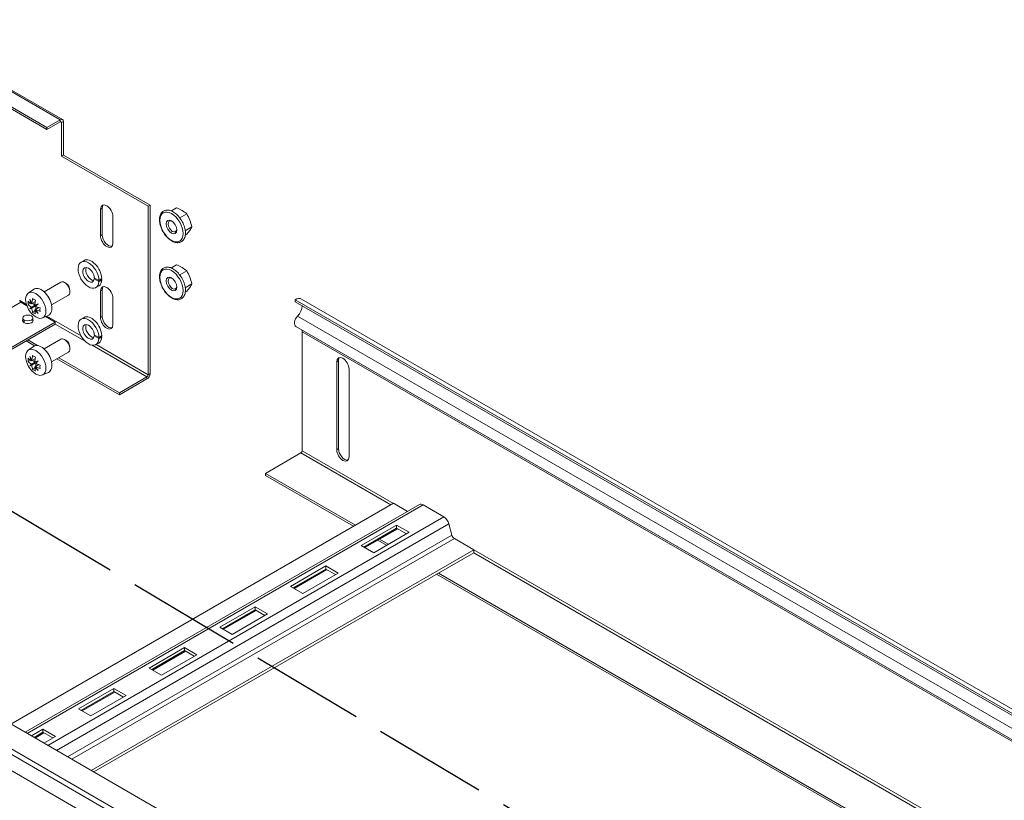
# Paper-space layout 'Угол Х-обр. лестн R-600' of a CAD drawing. Units: millimetres. Extents: x 31 to 407, y 6 to 283.
# Drawn here: x 230 to 282, y 136 to 176 of the extents above; entities that cross this region are included whole.
import ezdxf

# ---------------------------------------------------------------- set-up
doc = ezdxf.new("R2010")
doc.units = ezdxf.units.MM
doc.linetypes.add('AM_ISO02W050x2', pattern=[3.75, 3, -0.75])

# ---------------------------------------------------------------- blocks, each defined once
blk = doc.blocks.new('A$C33F143F9')
at = {"color": 0, "linetype": 'Continuous', "lineweight": 0, "extrusion": (5.55112e-17, 0.816497, 0.57735)}
for p, q in [((8036.42, -1489.33), (8003.9, -1470.55)), ((8004.77, -1470.47), (8037.29, -1489.25)), ((8031.08, -1492.42), (7998.55, -1473.64)), ((8031.08, -1493.23), (7998.55, -1474.45)), ((8036.42, -1489.33), (8031.08, -1492.42)), ((8036.42, -1490.15), (8031.08, -1493.23)), ((8036.42, -1489.33), (8036.42, -1490.15)), ((8036.95, -1490.45), (8036.42, -1490.15)), ((8037.65, -1490.04), (8036.95, -1490.45)), ((8036.95, -1503.92), (8036.95, -1490.45)), ((8037.65, -1503.51), (8037.65, -1490.04)), ((8031.08, -1492.42), (8031.08, -1493.23)), ((8037.65, -1503.51), (8036.95, -1503.92)), ((8072.3, -1523.52), (8037.65, -1503.51)), ((8071.59, -1523.93), (8036.95, -1503.92)), ((8072.3, -1523.52), (8071.59, -1523.93)), ((8072.3, -1590.88), (8072.3, -1523.52)), ((8053.21, -1524.74), (8052.5, -1525.15)), ((8052.5, -1525.15), (8052.5, -1535.76)), ((8053.21, -1524.74), (8053.21, -1535.36)), ((8071.59, -1591.29), (8071.59, -1523.93)), ((8082.93, -1524.58), (8080.82, -1525.8)), ((8087.01, -1526.93), (8084.19, -1528.57)), ((8057.45, -1538.62), (8057.45, -1528.01)), ((8053.21, -1535.36), (8052.5, -1535.76)), ((8089.06, -1532.2), (8086.39, -1533.73)), ((8087.01, -1535.1), (8086.4, -1535.46)), ((8045.91, -1545.59), (8044.77, -1546.24)), ((8082.93, -1547.39), (8080.82, -1548.61)), ((8087.01, -1549.75), (8084.19, -1551.38)), ((8036.66, -1554.27), (8029.93, -1558.15)), ((8038.6, -1554.67), (8038.16, -1554.41)), ((8050.01, -1552.97), (8051.89, -1554.06)), ((8051.89, -1553.6), (8050.02, -1552.52)), ((8053.02, -1553.26), (8052.66, -1553.05)), ((8089.06, -1555.01), (8086.39, -1556.55)), ((8023.57, -1558.69), (8025.65, -1557.17)), ((8040.28, -1557.59), (8040.28, -1558.09)), ((8051.81, -1555.81), (8050.67, -1556.46)), ((8053.21, -1557.4), (8052.5, -1557.81)), ((8052.5, -1557.81), (8052.5, -1568.42)), ((8053.21, -1557.4), (8053.21, -1568.02)), ((8087.01, -1557.91), (8086.4, -1558.27)), ((8020.7, -1562.33), (7893.76, -1635.62)), ((8020.2, -1561.61), (8022.86, -1563.15)), ((8023.04, -1563.69), (8020.7, -1562.33)), ((8024.5, -1562.7), (8023.57, -1563.24)), ((8025.05, -1562.78), (8024.8, -1562.92)), ((8025.05, -1562.78), (8026.44, -1561.97)), ((8026.25, -1563.32), (8025.18, -1562.7)), ((8039.66, -1559.46), (8032.93, -1563.35)), ((8057.45, -1571.28), (8057.45, -1560.67)), ((8130.31, -1561.31), (8130.31, -1562.13)), ((8130.31, -1561.31), (8448.55, -1745.05)), ((8130.31, -1562.13), (8448.55, -1745.87)), ((8132.81, -1561.07), (8451.05, -1744.8)), ((8024.24, -1564.9), (8025.53, -1564.16)), ((8026.23, -1563.46), (8024.8, -1564.29)), ((8026.49, -1563.9), (8025.05, -1564.73)), ((8026.27, -1565.78), (8025.35, -1566.32)), ((8025.53, -1564.16), (8026.31, -1563.43)), ((8026.55, -1563.84), (8025.53, -1564.16)), ((8026.49, -1565.26), (8026.23, -1565.41)), ((8026.49, -1565.26), (8027.87, -1564.46)), ((8026.61, -1563.96), (8026.61, -1565.19)), ((7863.29, -1669.04), (8034.4, -1570.25)), ((8021.44, -1570.01), (8021.44, -1568.61)), ((8022.03, -1570.53), (8022.03, -1569.43)), ((8025.44, -1570.01), (8025.44, -1568.61)), ((8029.29, -1568.59), (8031.64, -1567.55)), ((8034.4, -1570.25), (8030.55, -1568.03)), ((8030.98, -1567.84), (8044.72, -1575.77)), ((8034.4, -1571.06), (8034.4, -1570.25)), ((8045.91, -1568.4), (8044.77, -1569.05)), ((8053.21, -1568.02), (8052.5, -1568.42)), ((8131.32, -1567.86), (8449.57, -1751.6)), ((7863.29, -1669.86), (8034.4, -1571.06)), ((8034.4, -1571.02), (8046.34, -1577.91)), ((8130.63, -1572.01), (8448.87, -1755.75)), ((8133.14, -1621.7), (8133.14, -1574.13)), ((8133.14, -1574.13), (8451.38, -1757.87)), ((8022.74, -1577.8), (8026.1, -1579.74)), ((8023.44, -1577.39), (8027.29, -1579.61)), ((8036.66, -1577.08), (8029.93, -1580.97)), ((8038.6, -1577.48), (8038.16, -1577.23)), ((8050.01, -1575.78), (8051.89, -1576.87)), ((8051.89, -1576.42), (8050.02, -1575.33)), ((8051.81, -1578.62), (8050.67, -1579.27)), ((8053.02, -1576.07), (8052.66, -1575.87)), ((8023.57, -1581.5), (8025.65, -1579.99)), ((8039.66, -1582.28), (8032.93, -1586.16)), ((8040.28, -1580.4), (8040.28, -1580.9)), ((8049.11, -1579.51), (8071.07, -1592.19)), ((8050.73, -1579.24), (8071.59, -1591.29)), ((8024.5, -1585.52), (8023.57, -1586.05)), ((8025.05, -1585.59), (8024.8, -1585.74)), ((8026.23, -1586.27), (8024.8, -1587.1)), ((8025.05, -1585.59), (8026.44, -1584.79)), ((8026.25, -1586.13), (8025.18, -1585.52)), ((8025.53, -1586.97), (8026.31, -1586.25)), ((8035.08, -1584.92), (8060.07, -1599.36)), ((8035.78, -1584.52), (8060.07, -1598.54)), ((8146.93, -1586.18), (8147.64, -1585.77)), ((8146.93, -1586.18), (8146.93, -1621.29)), ((8147.64, -1585.77), (8147.64, -1620.88)), ((8024.24, -1587.72), (8025.53, -1586.97)), ((8026.49, -1586.71), (8025.05, -1587.54)), ((8026.27, -1588.59), (8025.35, -1589.13)), ((8026.55, -1586.66), (8025.53, -1586.97)), ((8026.49, -1588.08), (8026.23, -1588.22)), ((8026.49, -1588.08), (8027.87, -1587.28)), ((8026.61, -1586.77), (8026.61, -1588.01)), ((8029.29, -1591.4), (8031.64, -1590.36)), ((8151.88, -1624.14), (8151.88, -1589.03)), ((8060.07, -1598.54), (8071.07, -1592.19)), ((8060.07, -1599.36), (8071.07, -1593)), ((8071.07, -1592.19), (8071.07, -1593)), ((8071.59, -1591.29), (8072.3, -1590.88)), ((8060.07, -1599.36), (8060.07, -1598.54)), ((8169.59, -1642.75), (8133.14, -1621.7)), ((8146.93, -1621.29), (8147.64, -1620.88)), ((8132.62, -1622.61), (8118.48, -1630.77)), ((8132.62, -1622.61), (8168.55, -1643.35)), ((8118.48, -1630.77), (8154.4, -1651.51)), ((8118.48, -1631.59), (8118.48, -1630.77)), ((8153.7, -1651.92), (8118.48, -1631.59)), ((8169.61, -1642.74), (8016.66, -1731.04)), ((8180.04, -1643.26), (8022.32, -1734.31)), ((8181.54, -1643.41), (8023.2, -1734.82)), ((8169.61, -1642.74), (8175.27, -1646.01)), ((8181.54, -1643.41), (8189.81, -1648.19)), ((8189.81, -1648.19), (8031.48, -1739.6)), ((8191.81, -1650.95), (8034.87, -1741.56)), ((8170.91, -1651.47), (8156.77, -1659.63)), ((8157.83, -1660.24), (8170.91, -1652.69)), ((8171.04, -1652.77), (8157.96, -1660.32)), ((8158.24, -1660.48), (8171.32, -1652.93)), ((8170.91, -1652.69), (8170.91, -1651.47)), ((8175.86, -1654.32), (8170.91, -1651.47)), ((8170.91, -1652.69), (8174.8, -1654.94)), ((8191.81, -1650.95), (8193, -1655.44)), ((8039.36, -1744.15), (8193, -1655.44)), ((8041.05, -1745.13), (8194, -1656.82)), ((8161.72, -1662.49), (8175.86, -1654.32)), ((8164.08, -1657.1), (8167.56, -1659.11)), ((8194, -1656.82), (8201.74, -1661.29)), ((8048.79, -1749.6), (8201.74, -1661.29)), ((8156.77, -1659.63), (8161.72, -1662.49)), ((8166.86, -1659.52), (8163.38, -1657.51)), ((8201.74, -1661.29), (8201.74, -1662.52)), ((8381.72, -1765.22), (8201.74, -1661.31)), ((8201.74, -1662.52), (8187.6, -1670.68)), ((8201.74, -1662.52), (8380.68, -1765.82)), ((8142.62, -1667.8), (8128.48, -1675.96)), ((8129.54, -1676.57), (8142.62, -1669.02)), ((8142.75, -1669.1), (8129.67, -1676.65)), ((8142.62, -1669.02), (8142.62, -1667.8)), ((8147.57, -1670.65), (8142.62, -1667.8)), ((8142.62, -1669.02), (8146.51, -1671.27)), ((8187.6, -1670.68), (8049.85, -1750.21)), ((8129.95, -1676.81), (8143.03, -1669.26)), ((8133.43, -1678.82), (8147.57, -1670.65)), ((8365.83, -1774.4), (8186.89, -1671.09)), ((8187.6, -1670.68), (8366.53, -1773.99)), ((8128.48, -1675.96), (8133.43, -1678.82)), ((7926.49, -1678.99), (8244.74, -1862.72)), ((8114.34, -1684.13), (8100.2, -1692.29)), ((8114.34, -1685.35), (8114.34, -1684.13)), ((8119.29, -1686.98), (8114.34, -1684.13)), ((7923.99, -1687.4), (8242.24, -1871.14)), ((8101.26, -1692.9), (8114.34, -1685.35)), ((8114.47, -1685.43), (8101.39, -1692.98)), ((8101.67, -1693.14), (8114.75, -1685.59)), ((8105.15, -1695.15), (8119.29, -1686.98)), ((8114.34, -1685.35), (8118.23, -1687.6)), ((7925.23, -1690.36), (8243.47, -1874.09)), ((8100.2, -1692.29), (8105.15, -1695.15)), ((8241.2, -1879.22), (7922.96, -1695.48)), ((8086.05, -1700.46), (8071.91, -1708.62)), ((8086.05, -1701.68), (8086.05, -1700.46)), ((8091, -1703.31), (8086.05, -1700.46)), ((8072.97, -1709.23), (8086.05, -1701.68)), ((8086.18, -1701.75), (8073.1, -1709.31)), ((8073.38, -1709.47), (8086.46, -1701.92)), ((8076.86, -1711.48), (8091, -1703.31)), ((8086.05, -1701.68), (8089.94, -1703.93)), ((8071.91, -1708.62), (8076.86, -1711.48)), ((8057.77, -1716.79), (8043.63, -1724.95)), ((8044.69, -1725.56), (8057.77, -1718.01)), ((8057.9, -1718.08), (8044.82, -1725.64)), ((8045.1, -1725.8), (8058.18, -1718.25)), ((8048.58, -1727.81), (8062.72, -1719.64)), ((8057.77, -1718.01), (8057.77, -1716.79)), ((8062.72, -1719.64), (8057.77, -1716.79)), ((8057.77, -1718.01), (8061.66, -1720.26)), ((8043.63, -1724.95), (8048.58, -1727.81)), ((8029.49, -1733.12), (8024.87, -1735.78)), ((8025.93, -1736.39), (8029.49, -1734.34)), ((8029.62, -1734.41), (8026.06, -1736.47)), ((8026.34, -1736.63), (8029.9, -1734.58)), ((8029.49, -1734.34), (8029.49, -1733.12)), ((8034.44, -1735.97), (8029.49, -1733.12)), ((8029.49, -1734.34), (8033.38, -1736.59)), ((8029.82, -1738.64), (8034.44, -1735.97))]:
    blk.add_line(p, q, dxfattribs=at)
at = {"color": 0, "linetype": 'Continuous', "lineweight": 0, "extrusion": (3.66e-16, -5.31804e-16, -1)}
blk.add_ellipse((8036.42, -1490.75), major_axis=(0.87, 1.5), ratio=0.57735, start_param=-0.785398, end_param=0.785398, dxfattribs=at)
at = {"color": 0, "linetype": 'Continuous', "lineweight": 0, "extrusion": (1.29348e-16, -3.31074e-16, -1)}
for centre, major_axis, start_param, end_param in [((8036.42, -1490.75), (0.368, 0.638), -0.785398, 0.785398), ((8036.43, -1560.6), (5.76, 9.98), -2.42894, -2.283449), ((8036.43, -1583.41), (5.76, 9.98), -2.42894, -2.283449)]:
    blk.add_ellipse(centre, major_axis=major_axis, ratio=0.57735, start_param=start_param, end_param=end_param, dxfattribs=at)
at = {"color": 0, "linetype": 'Continuous', "lineweight": 0}
for centre, major_axis, ratio, start_param, end_param in [((8054.98, -1526.58), (-1.75, 3.03), 0.57735, -2.356194, 0.785398), ((8055.68, -1526.17), (-1.75, 3.03), 0.57735, 0.203431, 0.785398), ((8080.88, -1532.2), (1.5, -2.6), 0.57735, 2.356194490192335, 8.639379797371921), ((8055.68, -1536.78), (1.75, -3.03), 0.57735, -2.356194, -0.203431), ((8054.98, -1537.19), (1.75, -3.03), 0.57735, -2.356194, 0.785398), ((8050.07, -1550), (-37.7, -26.36), 0.094982, 1.55256, 1.582727), ((8080.88, -1555.02), (1.5, -2.6), 0.57735, 2.356194490192335, 8.639379797371921), ((8054.98, -1559.24), (-1.75, 3.03), 0.57735, -2.356194, 0.785398), ((8055.68, -1558.83), (-1.75, 3.03), 0.57735, 0.203431, 0.785398), ((8020.7, -1561.73), (0.368, -0.638), 0.57735, -2.181662, -0.785398), ((8031.7, -1557.86), (-5.76, -9.98), 0.57735, -0.858144, -0.712653), ((8034.06, -1558.55), (11.97, 0), 0.57735, -2.639831, -2.456087), ((8034.25, -1559.06), (8.15, -8.79), 0.809511, -2.033965, -1.869603), ((8130.31, -1565.4), (2.5, 4.33), 0.57735, 0, 0.785398), ((8034.06, -1559.91), (11.97, 0), 0.57735, -2.639831, -2.456087), ((8034.06, -1561.97), (11.52, 0), 0.57735, -2.42894, -2.283449), ((8033.88, -1558.84), (10.81, 5.19), 0.106574, -2.405787, -2.241426), ((8034.31, -1559.59), (-9.9, -6.77), 0.106574, -0.900167, -0.735805), ((8034.06, -1558.55), (11.97, 0), 0.57735, -2.256302, -2.072558), ((8034.06, -1559.91), (11.97, 0), 0.57735, -2.256302, -2.072558), ((8034.31, -1559.15), (3.54, -11.46), 0.809511, -1.27199, -1.107628), ((8130.31, -1565.4), (2, 3.46), 0.57735, -1.990354, -0.785398), ((8023.44, -1569.64), (-2.1, 0), 0.57735, -0.309845, 2.356194), ((8023.44, -1568.61), (-2, 0), 0.57735, -2.356194, 0.785398), ((8023.44, -1568.61), (2, 0), 0.57735, -2.356194, 0.785398), ((8023.44, -1569.64), (2.1, 0), 0.57735, -0.785398, 0.309845), ((8054.98, -1569.85), (1.75, -3.03), 0.57735, -2.356194, 0.785398), ((8055.68, -1569.44), (1.75, -3.03), 0.57735, -2.356194, -0.203431), ((8130.31, -1575.77), (2, 3.46), 0.57735, -0.785398, -0.549937), ((8050.07, -1572.81), (-37.7, -26.36), 0.094982, 1.55256, 1.582727), ((8031.7, -1580.68), (-5.76, -9.98), 0.57735, -0.858144, -0.712653), ((8034.06, -1581.36), (11.97, 0), 0.57735, -2.639831, -2.456087), ((8034.06, -1582.73), (11.97, 0), 0.57735, -2.639831, -2.456087), ((8034.25, -1581.87), (8.15, -8.79), 0.809511, -2.033965, -1.869603), ((8033.88, -1581.65), (10.81, 5.19), 0.106574, -2.405787, -2.241426), ((8034.31, -1582.4), (-9.9, -6.77), 0.106574, -0.900167, -0.735805), ((8149.4, -1587.6), (-1.75, 3.03), 0.57735, -2.356194, 0.785398), ((8150.11, -1587.2), (-1.75, 3.03), 0.57735, 0.203431, 0.785398), ((8034.06, -1584.78), (11.52, 0), 0.57735, -2.42894, -2.283449), ((8034.06, -1581.36), (11.97, 0), 0.57735, -2.256302, -2.072558), ((8034.06, -1582.73), (11.97, 0), 0.57735, -2.256302, -2.072558), ((8034.31, -1581.97), (3.54, -11.46), 0.809511, -1.27199, -1.107628), ((8149.4, -1622.71), (1.75, -3.03), 0.57735, -2.356194, 0.785398), ((8150.11, -1622.31), (1.75, -3.03), 0.57735, -2.356194, -0.203431), ((8194, -1655.6), (0.75, -1.3), 0.57735, -2.007129, -0.785398)]:
    blk.add_ellipse(centre, major_axis=major_axis, ratio=ratio, start_param=start_param, end_param=end_param, dxfattribs=at)
at = {"color": 0, "linetype": 'Continuous', "lineweight": 0, "extrusion": (-2.49533e-16, -4.00463e-16, -1)}
for centre, major_axis, end_param in [((8080.88, -1532.2), (3.27, -5.67), 3.926991), ((8080.88, -1555.02), (3.27, -5.67), 3.926991), ((8038.16, -1556.86), (1.5, -2.6), 0), ((8038.16, -1579.68), (1.5, -2.6), 0)]:
    blk.add_ellipse(centre, major_axis=major_axis, ratio=0.57735, start_param=-2.356194, end_param=end_param, dxfattribs=at)
at = {"color": 0, "linetype": 'Continuous', "lineweight": 0, "extrusion": (-2.53252e-16, -3.38511e-16, -1)}
for centre, major_axis, start_param, end_param in [((8081.26, -1531.98), (1.23, -2.13), -0.680568, 3.82216), ((8038.16, -1556.86), (-1.5, 2.6), 0, 0.785398), ((8081.26, -1554.8), (1.23, -2.13), -0.680568, 3.82216), ((8038.16, -1579.68), (-1.5, 2.6), 0, 0.785398)]:
    blk.add_ellipse(centre, major_axis=major_axis, ratio=0.57735, start_param=start_param, end_param=end_param, dxfattribs=at)
at = {"color": 0, "linetype": 'Continuous', "lineweight": 0, "extrusion": (-8.1274e-17, -3.03319e-16, -1)}
for centre, major_axis, start_param, end_param in [((8047.72, -1551.35), (2.95, -5.11), -0.722834, 5.46539), ((8048.86, -1550.7), (-2.95, 5.11), 0, 2.29363), ((8047.72, -1574.16), (2.95, -5.11), -0.722834, 5.46539), ((8048.86, -1573.51), (-2.95, 5.11), 0, 2.29363)]:
    blk.add_ellipse(centre, major_axis=major_axis, ratio=0.57735, start_param=start_param, end_param=end_param, dxfattribs=at)
at = {"color": 0, "linetype": 'Continuous', "lineweight": 0, "extrusion": (-1.73704e-16, -4.20782e-16, -1)}
for centre in [(8047.72, -1551.35), (8047.72, -1574.16)]:
    blk.add_ellipse(centre, major_axis=(1.63, -2.81), ratio=0.57735, start_param=-0.671649, end_param=5.43895, dxfattribs=at)
at = {"color": 0, "linetype": 'Continuous', "lineweight": 0, "extrusion": (-1.49667e-16, -4.06904e-16, -1)}
for centre in [(8048.86, -1550.7), (8048.86, -1573.51)]:
    blk.add_ellipse(centre, major_axis=(1.63, -2.81), ratio=0.57735, start_param=0.355559, end_param=2.786034, dxfattribs=at)
at = {"color": 0, "linetype": 'Continuous', "lineweight": 0, "extrusion": (-2.57628e-17, -3.99467e-16, -1)}
for centre in [(8038.6, -1556.61), (8038.6, -1579.43)]:
    blk.add_ellipse(centre, major_axis=(1.19, -2.07), ratio=0.57735, start_param=-2.356194, end_param=-0.785398, dxfattribs=at)
at = {"color": 0, "linetype": 'Continuous', "lineweight": 0, "extrusion": (-8.6519e-17, -2.63726e-16, -1)}
for centre in [(8050.07, -1550), (8050.07, -1572.81)]:
    blk.add_ellipse(centre, major_axis=(20.76, 14.52), ratio=0.094982, start_param=1.622891, end_param=1.640218, dxfattribs=at)
at = {"color": 0, "linetype": 'Continuous', "lineweight": 0, "extrusion": (-1.81141e-16, -2.96878e-16, -1)}
for centre in [(8048.86, -1550.7), (8048.86, -1573.51)]:
    blk.add_ellipse(centre, major_axis=(2.95, -5.11), ratio=0.57735, start_param=-0.753001, end_param=0, dxfattribs=at)
at = {"color": 0, "linetype": 'Continuous', "lineweight": 0, "extrusion": (-1.36471e-16, -9.54419e-17, -1)}
for centre in [(8046.51, -1552.05), (8046.51, -1574.87)]:
    blk.add_ellipse(centre, major_axis=(-37.7, -26.36), ratio=0.094982, start_param=4.605497, end_param=4.635664, dxfattribs=at)
at = {"color": 0, "linetype": 'Continuous', "lineweight": 0, "extrusion": (-1.53385e-16, -3.44952e-16, -1)}
for centre in [(8026.61, -1563.54), (8026.61, -1586.35)]:
    blk.add_ellipse(centre, major_axis=(-2.86, 4.96), ratio=0.57735, start_param=-2.356194, end_param=3.926991, dxfattribs=at)
at = {"color": 0, "linetype": 'Continuous', "lineweight": 0, "extrusion": (-3.77155e-16, -3.45948e-16, -1)}
for centre in [(8028.83, -1562.25), (8028.83, -1585.07)]:
    blk.add_ellipse(centre, major_axis=(-3, 5.2), ratio=0.57735, start_param=-0.061903, end_param=3.203496, dxfattribs=at)
at = {"color": 0, "linetype": 'Continuous', "lineweight": 0, "extrusion": (1.08386e-16, -2.57022e-16, -1)}
for centre in [(8033.82, -1559.31), (8033.82, -1582.12)]:
    blk.add_ellipse(centre, major_axis=(-3.54, 11.46), ratio=0.809511, start_param=-1.637064, end_param=-1.472702, dxfattribs=at)
at = {"color": 0, "linetype": 'Continuous', "lineweight": 0, "extrusion": (2.69852e-16, -4.76293e-16, -1)}
for centre in [(8033.47, -1558.89), (8034.66, -1559.57), (8033.47, -1581.7), (8034.66, -1582.39)]:
    blk.add_ellipse(centre, major_axis=(5.99, 10.37), ratio=0.57735, start_param=-2.256302, end_param=-2.072558, dxfattribs=at)
at = {"color": 0, "linetype": 'Continuous', "lineweight": 0, "extrusion": (-2.20187e-17, -2.66887e-33, -1)}
for centre in [(8034.06, -1556.5), (8034.06, -1579.31)]:
    blk.add_ellipse(centre, major_axis=(-11.52, 0), ratio=0.57735, start_param=-0.858144, end_param=-0.712653, dxfattribs=at)
at = {"color": 0, "linetype": 'Continuous', "lineweight": 0, "extrusion": (2.67361e-16, -4.89641e-16, -1)}
for centre in [(8033.82, -1558.87), (8033.82, -1581.69)]:
    blk.add_ellipse(centre, major_axis=(-9.9, -6.77), ratio=0.106574, start_param=0.338904, end_param=0.503266, dxfattribs=at)
at = {"color": 0, "linetype": 'Continuous', "lineweight": 0, "extrusion": (-7.02858e-16, 1.07881e-15, -1)}
for centre in [(8034.25, -1559.62), (8034.25, -1582.44)]:
    blk.add_ellipse(centre, major_axis=(-10.81, -5.19), ratio=0.106574, start_param=-0.503266, end_param=-0.338904, dxfattribs=at)
at = {"color": 0, "linetype": 'Continuous', "lineweight": 0, "extrusion": (1.73704e-16, -4.20782e-16, -1)}
for centre in [(8033.47, -1558.89), (8034.66, -1559.57), (8033.47, -1581.7), (8034.66, -1582.39)]:
    blk.add_ellipse(centre, major_axis=(5.99, 10.37), ratio=0.57735, start_param=-2.639831, end_param=-2.456087, dxfattribs=at)
at = {"color": 0, "linetype": 'Continuous', "lineweight": 0, "extrusion": (1.10295e-16, -2.0055e-16, -1)}
for centre in [(8033.88, -1559.41), (8033.88, -1582.22)]:
    blk.add_ellipse(centre, major_axis=(-8.15, 8.79), ratio=0.809511, start_param=-1.66889, end_param=-1.504529, dxfattribs=at)
at = {"color": 0, "linetype": 'Continuous', "lineweight": 0, "extrusion": (2.94814e-17, -3.37515e-16, -1)}
blk.add_ellipse((8132.03, -1569.59), major_axis=(-1.4, -2.42), ratio=0.57735, start_param=0, end_param=1.990354, dxfattribs=at)
at = {"color": 0, "linetype": 'Continuous', "lineweight": 0, "extrusion": (1.97741e-16, -4.34659e-16, -1)}
blk.add_ellipse((8071.07, -1591.59), major_axis=(-0.87, -1.5), ratio=0.57735, start_param=-2.356194, end_param=-0.785398, dxfattribs=at)
at = {"color": 0, "linetype": 'Continuous', "lineweight": 0, "extrusion": (1.25629e-16, -3.93026e-16, -1)}
blk.add_ellipse((8071.07, -1591.59), major_axis=(-0.368, -0.638), ratio=0.57735, start_param=-2.356194, end_param=-0.785398, dxfattribs=at)
at = {"color": 0, "linetype": 'Continuous', "lineweight": 0, "extrusion": (5.35184e-17, -3.51393e-16, -1)}
blk.add_ellipse((8132.62, -1622), major_axis=(-0.368, -0.638), ratio=0.57735, start_param=-2.356194, end_param=-0.785398, dxfattribs=at)
at = {"color": 0, "linetype": 'Continuous', "lineweight": 0, "extrusion": (-9.41554e-17, -5.03052e-16, -1)}
blk.add_ellipse((8181.54, -1645.86), major_axis=(-1.5, 2.6), ratio=0.57735, start_param=0, end_param=0.785398, dxfattribs=at)
at = {"color": 0, "linetype": 'Continuous', "lineweight": 0, "extrusion": (-1.77422e-16, -3.5883e-16, -1)}
blk.add_ellipse((8189.81, -1650.64), major_axis=(1.5, -2.6), ratio=0.57735, start_param=-2.356194, end_param=-1.134464, dxfattribs=at)
at = {"color": 0, "linetype": 'Continuous', "lineweight": 0}
for points, knots in [([(8086.45, -1534.65), (8086.45, -1535.3), (8086.35, -1535.91), (8085.97, -1536.95), (8085.69, -1537.4), (8084.99, -1538.06), (8084.59, -1538.28), (8083.72, -1538.52), (8083.24, -1538.54), (8082.23, -1538.38), (8081.68, -1538.18), (8080.59, -1537.59), (8080.03, -1537.18), (8078.99, -1536.2), (8078.51, -1535.64), (8077.64, -1534.4), (8077.26, -1533.74), (8076.65, -1532.37), (8076.42, -1531.67), (8076.12, -1530.29), (8076.06, -1529.61), (8076.12, -1528.35), (8076.25, -1527.76), (8076.69, -1526.77), (8077, -1526.36), (8077.74, -1525.78), (8078.15, -1525.59), (8079.05, -1525.42), (8079.54, -1525.44), (8080.57, -1525.67), (8081.13, -1525.9), (8082.22, -1526.57), (8082.77, -1527), (8083.79, -1528.03), (8084.26, -1528.62), (8085.09, -1529.88), (8085.44, -1530.56), (8086, -1531.94), (8086.21, -1532.64), (8086.41, -1533.78), (8086.45, -1534.22), (8086.45, -1534.65)], [0, 0, 0, 0, 0.333022, 0.333022, 0.652025, 0.652025, 0.936419, 0.936419, 1.222314, 1.222314, 1.539888, 1.539888, 1.872636, 1.872636, 2.204759, 2.204759, 2.535073, 2.535073, 2.865474, 2.865474, 3.197777, 3.197777, 3.530199, 3.530199, 3.843738, 3.843738, 4.12474, 4.12474, 4.415235, 4.415235, 4.737263, 4.737263, 5.07042, 5.07042, 5.402153, 5.402153, 5.732335, 5.732335, 6.062953, 6.062953, 6.283185, 6.283185, 6.283185, 6.283185]), ([(8082.93, -1524.58), (8083.32, -1524.75), (8083.7, -1524.92), (8084.43, -1525.29), (8084.78, -1525.47), (8085.12, -1525.67)], [0.004863586, 0.004863586, 0.004863586, 0.004863586, 0.006313987, 0.006313987, 0.007764387, 0.007764387, 0.007764387, 0.007764387]), ([(8086.45, -1557.47), (8086.45, -1558.11), (8086.35, -1558.72), (8085.97, -1559.77), (8085.69, -1560.22), (8084.99, -1560.87), (8084.59, -1561.1), (8083.72, -1561.34), (8083.24, -1561.35), (8082.23, -1561.19), (8081.68, -1560.99), (8080.59, -1560.4), (8080.03, -1559.99), (8078.99, -1559.02), (8078.51, -1558.45), (8077.64, -1557.22), (8077.26, -1556.55), (8076.65, -1555.18), (8076.42, -1554.48), (8076.12, -1553.1), (8076.06, -1552.43), (8076.12, -1551.16), (8076.25, -1550.58), (8076.69, -1549.59), (8077, -1549.17), (8077.74, -1548.59), (8078.15, -1548.4), (8079.05, -1548.23), (8079.54, -1548.25), (8080.57, -1548.48), (8081.13, -1548.72), (8082.22, -1549.38), (8082.77, -1549.82), (8083.79, -1550.85), (8084.26, -1551.43), (8085.09, -1552.7), (8085.44, -1553.38), (8086, -1554.75), (8086.21, -1555.46), (8086.41, -1556.59), (8086.45, -1557.04), (8086.45, -1557.47)], [0, 0, 0, 0, 0.333022, 0.333022, 0.652025, 0.652025, 0.936419, 0.936419, 1.222314, 1.222314, 1.539888, 1.539888, 1.872636, 1.872636, 2.204759, 2.204759, 2.535073, 2.535073, 2.865474, 2.865474, 3.197777, 3.197777, 3.530199, 3.530199, 3.843738, 3.843738, 4.12474, 4.12474, 4.415235, 4.415235, 4.737263, 4.737263, 5.07042, 5.07042, 5.402153, 5.402153, 5.732335, 5.732335, 6.062953, 6.062953, 6.283185, 6.283185, 6.283185, 6.283185]), ([(8082.93, -1547.39), (8083.32, -1547.56), (8083.7, -1547.74), (8084.43, -1548.1), (8084.78, -1548.29), (8085.12, -1548.48)], [0.004863586, 0.004863586, 0.004863586, 0.004863586, 0.006313987, 0.006313987, 0.007764387, 0.007764387, 0.007764387, 0.007764387])]:
    blk.add_open_spline(points, degree=3, knots=knots, dxfattribs=at)
for points in [[(8085.12, -1525.67), (8085.8, -1526.06), (8086.43, -1526.49), (8087.01, -1526.93)], [(8087.01, -1526.93), (8087.45, -1527.76), (8087.84, -1528.6), (8088.18, -1529.48)], [(8088.18, -1529.48), (8088.52, -1530.36), (8088.81, -1531.27), (8089.06, -1532.2)], [(8088.18, -1533.56), (8087.84, -1534.05), (8087.45, -1534.56), (8087.01, -1535.1)], [(8089.06, -1532.2), (8088.81, -1532.63), (8088.52, -1533.08), (8088.18, -1533.56)], [(8085.12, -1548.48), (8085.8, -1548.88), (8086.43, -1549.3), (8087.01, -1549.75)], [(8087.01, -1549.75), (8087.45, -1550.57), (8087.84, -1551.42), (8088.18, -1552.29)], [(8088.18, -1552.29), (8088.52, -1553.17), (8088.81, -1554.08), (8089.06, -1555.01)], [(8089.06, -1555.01), (8088.81, -1555.44), (8088.52, -1555.89), (8088.18, -1556.38)], [(8088.18, -1556.38), (8087.84, -1556.86), (8087.45, -1557.38), (8087.01, -1557.91)]]:
    blk.add_open_spline(points, degree=3, dxfattribs=at)

psp = doc.layouts.new('Угол Х-обр. лестн R-600')

# ---------------------------------------------------------------- linework, layer by layer
at = {"linetype": 'AM_ISO02W050x2', "ltscale": 2}
psp.add_lwpolyline([(51.02, 122.45), (120.322, 164.392, -0.268265), (204.012, 166.069), (277.144, 122.421)], format="xyb", dxfattribs=at)

# ---------------------------------------------------------------- block references
at = {"ltscale": 100, "xscale": 0.1310980040676896, "yscale": 0.1310980040676896, "zscale": 0.1310980040676896}
psp.add_blockref('A$C33F143F9', (-821.254, 366.472), dxfattribs=at)

doc.saveas('drawing.dxf')
